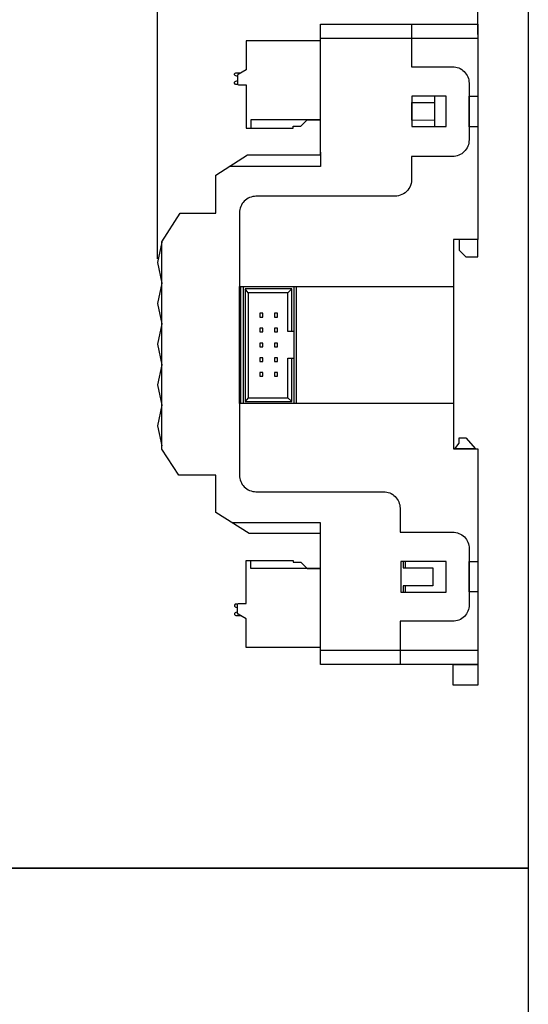
# Model space of a CAD drawing. Units: millimetres. Extents: x 1844 to 4852, y 806 to 1351.
# Drawn here: x 4489 to 4576, y 1096 to 1265 of the extents above; entities that cross this region are included whole.
import ezdxf

# ---------------------------------------------------------------- set-up
doc = ezdxf.new("R2010")
doc.units = ezdxf.units.MM
doc.layers.add('Геометрии', color=7, linetype='Continuous')
doc.styles.get("Standard").update_dxf_attribs({"font": 'arial.ttf'})
doc.dimstyles.new('ISO-25', dxfattribs={"dimtxt": 2.5, "dimasz": 2.5, "dimexe": 1.25, "dimexo": 0.625, "dimtad": 1, "dimtxsty": 'Standard', "dimcen": 2.5, "dimadec": 0, "dimazin": 0, "dimtfac": 1, "dimtmove": 0, "dimatfit": 3, "dimfxl": 1, "dimarcsym": 0})

# ---------------------------------------------------------------- blocks, each defined once
blk = doc.blocks.new('*D96')
at = {"color": 0, "lineweight": -2, "transparency": 16777216}
for p, q in [((4512.77, 1224.27), (4512.77, 1275.64)), ((4567.77, 1262.8), (4567.77, 1275.64)), ((4515.27, 1274.39), (4565.27, 1274.39))]:
    blk.add_line(p, q, dxfattribs=at)
at = {"color": 0, "transparency": 16777216}
for points in [[(4515.27, 1274.81), (4515.27, 1273.98), (4512.77, 1274.39)], [(4565.27, 1274.81), (4565.27, 1273.98), (4567.77, 1274.39)]]:
    blk.add_solid(points, dxfattribs=at)
at = {"layer": 'Defpoints', "color": 0, "transparency": 16777216}
for p in [(4567.77, 1274.39), (4567.77, 1262.17), (4512.77, 1223.65)]:
    blk.add_point(p, dxfattribs=at)
at = {"color": 0, "transparency": 16777216, "insert": (4540.27, 1276.29), "char_height": 2.5, "attachment_point": 5}
blk.add_mtext('55', dxfattribs=at)

msp = doc.modelspace()

# ---------------------------------------------------------------- linework, layer by layer
for p, q in [((4540.774, 1262.174), (4567.774, 1262.174)), ((4528.341, 1218.469), (4527.834, 1219.159)), ((4535.139, 1218.469), (4535.846, 1219.159)), ((4536.201, 1211.782), (4536.201, 1207.24)), ((4528.341, 1200.415), (4527.834, 1199.797)), ((4535.139, 1200.415), (4535.846, 1199.797)), ((4540.774, 1157.072), (4567.774, 1157.072))]:
    msp.add_line(p, q)
for points in [[(4325.1, 1351.044), (4576.433, 1351.044), (4576.433, 1119.606), (4325.1, 1119.606)], [(4562.314, 1252.237), (4556.445, 1252.237), (4556.445, 1246.999), (4562.314, 1246.999)], [(4562.314, 1252.237), (4560.321, 1252.237), (4560.321, 1246.999), (4562.314, 1246.999)], [(4567.774, 1246.989), (4566.264, 1246.989), (4566.264, 1252.209), (4567.774, 1252.209)], [(4556.445, 1251.149), (4560.321, 1251.13), (4560.321, 1248.068), (4556.445, 1248.087)], [(4563.578, 1199.418), (4526.856, 1199.418), (4526.856, 1219.513), (4563.578, 1219.513)], [(4526.856, 1219.513), (4536.607, 1219.513), (4536.607, 1199.418), (4526.856, 1199.418)], [(4527.522, 1199.418), (4527.084, 1199.418), (4527.084, 1219.513), (4527.522, 1219.513)], [(4530.853, 1214.928), (4530.33, 1214.928), (4530.33, 1214.295), (4530.853, 1214.295)], [(4533.396, 1214.928), (4532.873, 1214.928), (4532.873, 1214.295), (4533.396, 1214.295)], [(4530.853, 1212.359), (4530.33, 1212.359), (4530.33, 1211.725), (4530.853, 1211.725)], [(4533.396, 1212.359), (4532.873, 1212.359), (4532.873, 1211.725), (4533.396, 1211.725)], [(4530.853, 1209.801), (4530.33, 1209.801), (4530.33, 1209.168), (4530.853, 1209.168)], [(4533.396, 1209.801), (4532.873, 1209.801), (4532.873, 1209.168), (4533.396, 1209.168)], [(4530.853, 1207.275), (4530.33, 1207.275), (4530.33, 1206.642), (4530.853, 1206.642)], [(4533.396, 1207.275), (4532.873, 1207.275), (4532.873, 1206.642), (4533.396, 1206.642)], [(4530.853, 1204.777), (4530.33, 1204.777), (4530.33, 1204.144), (4530.853, 1204.144)], [(4533.396, 1204.777), (4532.873, 1204.777), (4532.873, 1204.144), (4533.396, 1204.144)], [(4562.314, 1172.281), (4554.563, 1172.281), (4554.563, 1167.043), (4562.314, 1167.043)], [(4567.798, 1167.095), (4566.288, 1167.095), (4566.288, 1172.315), (4567.798, 1172.315)], [(4325.1, 1119.606), (4576.433, 1119.606), (4576.433, 962.62), (4325.1, 962.62)]]:
    msp.add_lwpolyline(points, close=True)
for points in [[(4567.774, 1264.623), (4567.774, 1227.623), (4563.578, 1227.623), (4563.578, 1191.623), (4567.774, 1191.623), (4567.774, 1154.623), (4540.774, 1154.623), (4540.774, 1177.123), (4528.53, 1177.123), (4522.774, 1180.728), (4522.774, 1187.123), (4516.476, 1187.123), (4513.54, 1191.572), (4513.54, 1227.199), (4516.704, 1232.123), (4522.774, 1232.123), (4522.774, 1238.679), (4528.211, 1242.123), (4540.774, 1242.123), (4540.774, 1264.623), (4567.774, 1264.623)], [(4540.774, 1248.152), (4528.826, 1248.152), (4528.8, 1246.752)], [(4540.774, 1242.622), (4540.774, 1240.152), (4525.099, 1240.152)], [(4513.54, 1227.14), (4512.774, 1223.648), (4513.54, 1220.108), (4512.774, 1216.608), (4513.54, 1213.139), (4512.774, 1209.608), (4513.54, 1206.107), (4512.774, 1202.622), (4513.54, 1199.138), (4512.774, 1195.606), (4513.54, 1192.139)], [(4564.572, 1227.623), (4564.572, 1225.78), (4565.709, 1224.631), (4567.774, 1224.631), (4567.774, 1227.623), (4564.572, 1227.623)], [(4536.201, 1219.513), (4536.201, 1211.782), (4535.139, 1211.782), (4535.139, 1218.469), (4528.341, 1218.469), (4528.341, 1200.415), (4535.139, 1200.415), (4535.139, 1207.24), (4536.201, 1207.24), (4536.201, 1199.418)], [(4535.846, 1211.782), (4535.846, 1219.159), (4527.834, 1219.159), (4527.834, 1199.797), (4535.846, 1199.797), (4535.846, 1207.24)], [(4563.799, 1191.623), (4564.57, 1192.623), (4564.57, 1193.526), (4565.701, 1193.526), (4567.399, 1191.665), (4567.399, 1191.623), (4563.799, 1191.623)], [(4540.774, 1176.471), (4540.774, 1178.942), (4525.627, 1178.942)], [(4540.774, 1171.095), (4528.826, 1171.095), (4528.8, 1172.495)], [(4554.936, 1172.281), (4554.936, 1171.216), (4560.069, 1171.216), (4560.069, 1168.139), (4554.936, 1168.139), (4554.936, 1167.043)], [(4555.309, 1172.281), (4555.309, 1171.216)], [(4555.309, 1168.139), (4555.309, 1167.043)], [(4567.774, 1154.623), (4567.774, 1151.038), (4563.521, 1151.038), (4563.521, 1154.623), (4567.774, 1154.623)]]:
    msp.add_lwpolyline(points)
for points in [[(4556.365, 1264.623), (4556.365, 1257.29), (4563.427, 1257.29, -0.4142136), (4566.264, 1254.453), (4566.264, 1244.71, -0.4142136), (4563.427, 1241.873), (4556.365, 1241.873), (4556.365, 1238.451, -0.4614828), (4553.528, 1235.03), (4529.693, 1235.03, 0.4142136), (4526.856, 1232.193), (4526.856, 1187.123, 0.4142136), (4529.693, 1184.286), (4551.581, 1184.285, -0.4142136), (4554.418, 1181.448), (4554.418, 1177.349), (4563.451, 1177.349, -0.4142136), (4566.288, 1174.511), (4566.288, 1164.863, -0.4142136), (4563.451, 1162.026), (4554.418, 1162.026), (4554.418, 1154.623)], [(4540.774, 1261.752), (4528, 1261.752), (4528, 1256.773), (4526.65, 1255.972, 0.3139547), (4526.5, 1255.611), (4526.5, 1254.452, 0.4142136), (4526.8, 1254.152), (4528, 1254.152), (4528, 1246.752), (4536.1, 1246.752), (4536.1, 1247.052), (4537.4, 1247.052), (4538.485, 1248.152), (4540.774, 1248.152)], [(4526.5, 1255.611), (4526.145, 1255.775, -0.8039526), (4526.25, 1256.252), (4527.121, 1256.252)], [(4526.576, 1254.252), (4526.25, 1254.252, -0.8039526), (4526.145, 1254.729), (4526.5, 1254.893)], [(4540.774, 1157.495), (4528, 1157.495), (4528, 1162.474), (4526.65, 1163.274, -0.3139547), (4526.5, 1163.636), (4526.5, 1164.795, -0.4142136), (4526.8, 1165.095), (4528, 1165.095), (4528, 1172.495), (4536.1, 1172.495), (4536.1, 1172.195), (4537.4, 1172.195), (4538.485, 1171.095), (4540.774, 1171.095)], [(4526.576, 1164.995), (4526.25, 1164.995, 0.8039526), (4526.145, 1164.518), (4526.5, 1164.354)], [(4526.5, 1163.636), (4526.145, 1163.472, 0.8039526), (4526.25, 1162.995), (4527.121, 1162.995)]]:
    msp.add_lwpolyline(points, format="xyb")
at = {"layer": 'Геометрии', "linetype": 'Continuous', "lineweight": 18}
for p, q in [((4528.8, 1246.752), (4536.1, 1246.752)), ((4528.8, 1172.495), (4536.1, 1172.495))]:
    msp.add_line(p, q, dxfattribs=at)

# ---------------------------------------------------------------- dimensions: what is measured, and where the dimension line sits
dim = msp.add_linear_dim(base=(4567.774, 1274.394), p1=(4512.774, 1223.648), p2=(4567.774, 1262.174), dimstyle='ISO-25')
dim.commit()
dim.dimension.update_dxf_attribs({"geometry": '*D96', "text_midpoint": (4540.274, 1276.29)})

doc.saveas('drawing.dxf')
